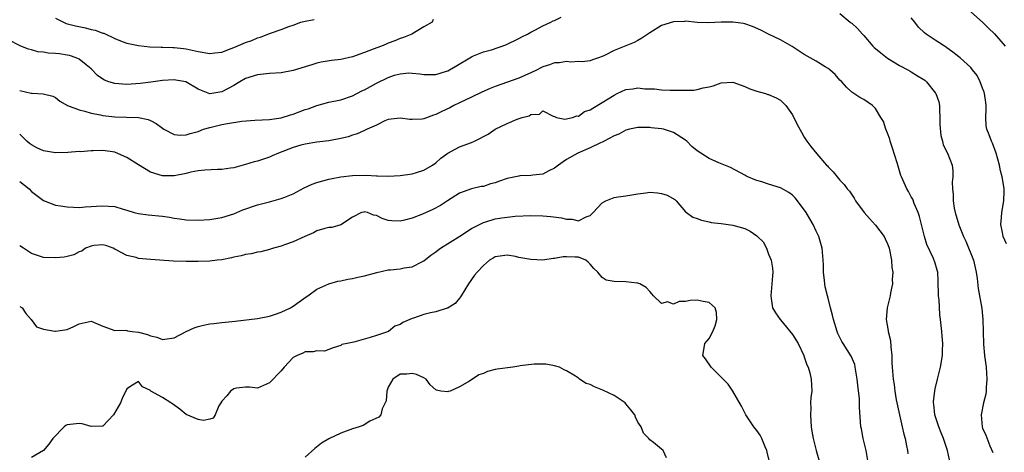
# Model space of a CAD drawing. Units: inches. Extents: x 2571000 to 2574000, y 1518000 to 1521000.
# Drawn here: x 2571147 to 2571313, y 1519465 to 1519537 of the extents above; entities that cross this region are included whole.
import ezdxf

# ---------------------------------------------------------------- set-up
doc = ezdxf.new("R2010")
doc.units = ezdxf.units.IN
doc.header["$MEASUREMENT"] = 0
doc.layers.add('LD25711518_2ft', color=254, linetype='Continuous')

msp = doc.modelspace()

# ---------------------------------------------------------------- linework, layer by layer
at = {"layer": 'LD25711518_2ft'}
for points, elevation in [([(2571285, 1519538.47), (2571286.74, 1519537), (2571286.91, 1519536.91), (2571287, 1519536.83), (2571287.96, 1519535.96), (2571288.78, 1519535), (2571289, 1519534.78), (2571290.52, 1519533), (2571290.76, 1519532.76), (2571291, 1519532.58), (2571291.85, 1519531.85), (2571293, 1519530.99), (2571295, 1519529.71), (2571296.42, 1519529), (2571296.78, 1519528.78), (2571297, 1519528.67), (2571298.02, 1519528.02), (2571299, 1519527.46), (2571299.26, 1519527.26), (2571299.54, 1519527), (2571301.09, 1519525.09), (2571301.15, 1519525), (2571301.61, 1519523.61), (2571301.74, 1519523), (2571301.74, 1519522.26), (2571301.82, 1519521), (2571301.81, 1519519.81), (2571301.95, 1519517.95), (2571302.24, 1519517), (2571302.38, 1519516.38), (2571303.07, 1519515), (2571303.85, 1519513), (2571304, 1519512), (2571303.99, 1519511), (2571303.87, 1519510.13), (2571303.92, 1519509), (2571304.03, 1519508.03), (2571304.02, 1519507), (2571304.23, 1519505.77), (2571304.39, 1519505), (2571305, 1519502.95), (2571305.77, 1519501), (2571306.19, 1519500.19), (2571307.44, 1519497), (2571307.91, 1519495), (2571308.07, 1519493.93), (2571308.24, 1519492.24), (2571308.88, 1519488.88), (2571309.05, 1519487), (2571309.07, 1519485), (2571309.14, 1519482.86), (2571309.34, 1519481), (2571309.57, 1519479), (2571309.7, 1519477), (2571309.59, 1519475.59), (2571309.58, 1519475), (2571309.55, 1519474.45), (2571309.16, 1519473), (2571308.73, 1519471), (2571308.91, 1519469), (2571309, 1519468.73), (2571309.56, 1519467.56), (2571310.19, 1519465.81), (2571310.69, 1519464.69)], 8092), ([(2571307, 1519538.76), (2571309, 1519537.01), (2571310, 1519536), (2571311, 1519535.03), (2571312.81, 1519533)], 8088), ([(2571216.54, 1519537.46), (2571216.41, 1519537), (2571215, 1519536.21), (2571212.98, 1519535), (2571211.55, 1519534.45), (2571211, 1519534.29), (2571210.1, 1519533.9), (2571209, 1519533.47), (2571208.68, 1519533.32), (2571207.89, 1519533), (2571206.45, 1519532.45), (2571205, 1519531.9), (2571203, 1519531.2), (2571201, 1519530.74), (2571199.45, 1519530.55), (2571197.72, 1519530.28), (2571197, 1519530.12), (2571196.13, 1519529.87), (2571195, 1519529.5), (2571193, 1519528.88), (2571191, 1519528.52), (2571189, 1519528.4), (2571187, 1519528.16), (2571185, 1519527.52), (2571184.02, 1519527), (2571183, 1519526.39), (2571181, 1519525.29), (2571179, 1519524.98), (2571177, 1519525.75), (2571174.97, 1519526.97), (2571173.28, 1519527.28), (2571173, 1519527.31), (2571171, 1519527.2), (2571169.07, 1519526.93), (2571167.29, 1519526.71), (2571165, 1519526.56), (2571163, 1519526.7), (2571162, 1519527), (2571161.26, 1519527.26), (2571161, 1519527.41), (2571160.07, 1519528.07), (2571159, 1519529.16), (2571158.18, 1519529.82), (2571157, 1519530.8), (2571156.52, 1519531), (2571155.39, 1519531.39), (2571155, 1519531.47), (2571153.67, 1519531.67), (2571153, 1519531.75), (2571151.81, 1519531.81), (2571151, 1519531.97), (2571150.03, 1519532.03), (2571149, 1519532.36), (2571148.48, 1519532.48), (2571147.18, 1519533), (2571145, 1519534.08)], 8090), ([(2571147, 1519525.5), (2571148.92, 1519525.08), (2571149.09, 1519525.09), (2571150.96, 1519524.96), (2571152.57, 1519524.57), (2571153, 1519524.35), (2571153.75, 1519523.75), (2571155.07, 1519523), (2571157, 1519522.28), (2571157.95, 1519522.05), (2571159, 1519521.71), (2571160.59, 1519521.41), (2571161, 1519521.32), (2571163, 1519521.11), (2571164.96, 1519521.04), (2571166.99, 1519520.99), (2571168.63, 1519520.63), (2571169, 1519520.49), (2571169.98, 1519519.98), (2571171, 1519519.17), (2571171.27, 1519519), (2571173, 1519518.11), (2571174.02, 1519518.02), (2571175, 1519518.09), (2571175.68, 1519518.32), (2571177, 1519518.65), (2571177.94, 1519519), (2571179, 1519519.32), (2571181, 1519519.79), (2571181.98, 1519519.98), (2571184.36, 1519520.36), (2571186.55, 1519520.55), (2571189, 1519520.65), (2571191, 1519520.95), (2571192.54, 1519521.46), (2571193, 1519521.56), (2571195, 1519522.31), (2571195.53, 1519522.47), (2571197, 1519523.03), (2571199, 1519523.57), (2571201, 1519523.98), (2571203, 1519524.64), (2571204.55, 1519525.45), (2571205, 1519525.66), (2571207, 1519526.78), (2571209, 1519527.73), (2571210.08, 1519528.08), (2571211, 1519528.34), (2571212.47, 1519528.47), (2571213, 1519528.45), (2571214.32, 1519528.32), (2571215, 1519528.19), (2571216.19, 1519528.19), (2571217, 1519528.24), (2571218.78, 1519528.78), (2571219, 1519528.86), (2571219.3, 1519529), (2571220.4, 1519529.6), (2571223, 1519531.21), (2571223.33, 1519531.33), (2571225, 1519532.01), (2571226.39, 1519532.39), (2571228.81, 1519533.19), (2571231, 1519534.29), (2571231.45, 1519534.55), (2571232.44, 1519535), (2571233, 1519535.34), (2571233.67, 1519535.67), (2571235, 1519536.41), (2571236.37, 1519537), (2571236.76, 1519537.24), (2571237, 1519537.29), (2571238.12, 1519537.88)], 8092), ([(2571303.42, 1519463.42), (2571303.08, 1519465), (2571302.44, 1519467), (2571302, 1519468), (2571301.62, 1519469), (2571300.97, 1519471), (2571300.78, 1519472.78), (2571300.75, 1519473), (2571300.75, 1519473.25), (2571300.93, 1519475), (2571301, 1519475.37), (2571301.39, 1519477), (2571301.89, 1519479), (2571302.23, 1519481), (2571302.23, 1519481.77), (2571302.28, 1519483), (2571302.21, 1519484.21), (2571302.11, 1519485), (2571301.92, 1519487), (2571301.79, 1519487.79), (2571301.66, 1519490.34), (2571301.56, 1519491), (2571301.53, 1519493.53), (2571301.45, 1519495), (2571301.33, 1519495.33), (2571301, 1519496.47), (2571300.73, 1519497.27), (2571299.63, 1519499.63), (2571299.24, 1519501), (2571298.73, 1519503), (2571298.36, 1519504.36), (2571298.13, 1519505), (2571297.49, 1519506.51), (2571297.23, 1519507.23), (2571297, 1519507.67), (2571296.52, 1519508.53), (2571296.24, 1519509), (2571295.36, 1519511), (2571295.26, 1519511.26), (2571294.79, 1519512.79), (2571294.63, 1519513.37), (2571293.85, 1519515.85), (2571293.43, 1519517), (2571293.36, 1519517.36), (2571293, 1519518.33), (2571292.73, 1519519), (2571292.3, 1519520.3), (2571291.9, 1519521), (2571291, 1519522.49), (2571290.47, 1519523), (2571289, 1519523.99), (2571288.36, 1519524.36), (2571287, 1519525.23), (2571286.09, 1519526.09), (2571285.3, 1519527), (2571285, 1519527.29), (2571284.19, 1519528.19), (2571283.27, 1519529), (2571283, 1519529.22), (2571282.49, 1519529.51), (2571281, 1519530.45), (2571280, 1519531), (2571279, 1519531.58), (2571278.16, 1519532.16), (2571276.93, 1519532.93), (2571275, 1519534.06), (2571273, 1519535.01), (2571271.68, 1519535.68), (2571270.3, 1519536.3), (2571269, 1519536.71), (2571268.77, 1519536.77), (2571266.98, 1519537.02), (2571264.99, 1519537.01), (2571262.9, 1519536.9), (2571261, 1519536.96), (2571259, 1519537.17), (2571258.85, 1519537.15), (2571257, 1519537.1), (2571255, 1519536.48), (2571253, 1519535.2), (2571251.69, 1519534.31), (2571251, 1519533.93), (2571250.38, 1519533.62), (2571249, 1519533.04), (2571247, 1519532.25), (2571245.41, 1519531.41), (2571245, 1519531.25), (2571244.36, 1519531), (2571243.34, 1519530.66), (2571243, 1519530.51), (2571241.64, 1519530.36), (2571241, 1519530.4), (2571239.7, 1519530.3), (2571239, 1519530.42), (2571237.82, 1519530.18), (2571237, 1519530.16), (2571236.15, 1519529.85), (2571235, 1519529.48), (2571234.67, 1519529.33), (2571234.04, 1519529), (2571233, 1519528.51), (2571232.09, 1519528.09), (2571231, 1519527.62), (2571227, 1519526.19), (2571226.15, 1519525.85), (2571224.76, 1519525.24), (2571223, 1519524.39), (2571221, 1519523.46), (2571220.06, 1519523), (2571219.37, 1519522.63), (2571218, 1519522), (2571217, 1519521.47), (2571216.62, 1519521.38), (2571215, 1519520.75), (2571214.71, 1519520.71), (2571213, 1519520.63), (2571212.64, 1519520.64), (2571211, 1519520.9), (2571209, 1519520.65), (2571208.42, 1519520.42), (2571207, 1519519.72), (2571205.47, 1519519), (2571205, 1519518.8), (2571203.77, 1519518.23), (2571203, 1519518.01), (2571202.24, 1519517.76), (2571201, 1519517.44), (2571199, 1519517.07), (2571197, 1519516.82), (2571195, 1519516.49), (2571194.31, 1519516.31), (2571193, 1519515.94), (2571190.52, 1519515), (2571189.46, 1519514.54), (2571189, 1519514.3), (2571187.99, 1519514.01), (2571187, 1519513.64), (2571186.47, 1519513.53), (2571185, 1519513.07), (2571183, 1519512.53), (2571182.48, 1519512.48), (2571181, 1519512.25), (2571180.27, 1519512.27), (2571178.16, 1519512.16), (2571177, 1519512.04), (2571175.78, 1519511.78), (2571175, 1519511.59), (2571173, 1519511.17), (2571171, 1519511.18), (2571169, 1519511.82), (2571166.98, 1519513.02), (2571165, 1519514.29), (2571163.11, 1519515.11), (2571163, 1519515.14), (2571161, 1519515.43), (2571159.36, 1519515.36), (2571159, 1519515.39), (2571157.24, 1519515.24), (2571157, 1519515.25), (2571155.1, 1519515.1), (2571153, 1519515.04), (2571151, 1519515.39), (2571149.88, 1519515.88), (2571149, 1519516.37), (2571148.64, 1519516.64), (2571148.22, 1519517), (2571147, 1519518.2)], 8094), ([(2571153, 1519537.67), (2571154.82, 1519536.82), (2571156.39, 1519536.39), (2571158.06, 1519536.06), (2571159, 1519535.8), (2571159.69, 1519535.69), (2571161, 1519535.16), (2571161.14, 1519535.14), (2571163, 1519534.26), (2571164.22, 1519533.78), (2571165, 1519533.51), (2571167, 1519533.09), (2571168.87, 1519532.87), (2571170.8, 1519532.8), (2571171, 1519532.81), (2571172.77, 1519532.77), (2571173, 1519532.78), (2571174.58, 1519532.58), (2571175, 1519532.55), (2571177, 1519532.09), (2571179, 1519531.76), (2571179.84, 1519531.84), (2571181, 1519532), (2571182.58, 1519532.58), (2571183, 1519532.74), (2571184.57, 1519533.43), (2571185, 1519533.59), (2571186.05, 1519533.95), (2571187, 1519534.36), (2571187.52, 1519534.48), (2571188.72, 1519535), (2571189.18, 1519535.18), (2571191, 1519535.79), (2571192.29, 1519536.29), (2571193, 1519536.53), (2571194.28, 1519537), (2571195, 1519537.2), (2571196.53, 1519537.47)], 8088), ([(2571313, 1519499.74), (2571312.48, 1519501), (2571312.32, 1519501.68), (2571312.08, 1519503), (2571312.2, 1519504.2), (2571312.22, 1519505), (2571312.59, 1519507), (2571312.61, 1519508.61), (2571312.64, 1519509), (2571312.59, 1519509.41), (2571312.31, 1519511), (2571312.02, 1519512.02), (2571311.82, 1519513), (2571311.25, 1519515), (2571310.65, 1519516.65), (2571310.48, 1519517), (2571310.08, 1519518.08), (2571309.71, 1519519), (2571309.61, 1519519.61), (2571309.52, 1519521), (2571309.6, 1519522.4), (2571309.58, 1519523), (2571309.52, 1519523.52), (2571309.31, 1519525), (2571309.26, 1519525.26), (2571309, 1519525.94), (2571308.56, 1519527), (2571308.06, 1519528.06), (2571307.32, 1519529), (2571307, 1519529.37), (2571305.23, 1519531), (2571305, 1519531.19), (2571304, 1519532), (2571303, 1519532.71), (2571302.84, 1519532.84), (2571302.56, 1519533), (2571301.61, 1519533.61), (2571301, 1519533.97), (2571299.5, 1519535), (2571299.21, 1519535.21), (2571298.2, 1519536.2), (2571297.6, 1519537), (2571297, 1519537.72)], 8090), ([(2571147, 1519510.21), (2571148.58, 1519509), (2571149, 1519508.57), (2571151, 1519507.06), (2571153, 1519506.27), (2571153.85, 1519506.15), (2571155, 1519505.95), (2571156.06, 1519505.94), (2571157, 1519505.87), (2571158.01, 1519505.99), (2571159, 1519506), (2571159.91, 1519506.09), (2571161, 1519506.16), (2571161.94, 1519506.06), (2571163, 1519506.04), (2571164.42, 1519505.58), (2571165, 1519505.42), (2571166.26, 1519505), (2571167, 1519504.83), (2571168.63, 1519504.63), (2571171, 1519504.41), (2571172.22, 1519504.22), (2571173, 1519504.06), (2571173.94, 1519503.94), (2571175, 1519503.77), (2571177, 1519503.72), (2571179, 1519503.82), (2571181, 1519504.16), (2571183, 1519504.82), (2571184.55, 1519505.45), (2571187, 1519506.29), (2571189, 1519506.83), (2571191, 1519507.35), (2571191.62, 1519507.62), (2571193, 1519508.17), (2571194.86, 1519509.14), (2571196.23, 1519509.77), (2571197, 1519510.05), (2571199, 1519510.63), (2571199.3, 1519510.7), (2571201, 1519511.02), (2571203, 1519511.24), (2571205.3, 1519511.3), (2571207, 1519511.18), (2571207.19, 1519511.19), (2571209, 1519511.11), (2571211, 1519511.25), (2571213, 1519511.54), (2571213.75, 1519511.75), (2571215, 1519512.12), (2571216.46, 1519513), (2571217, 1519513.36), (2571217.86, 1519514.14), (2571219.01, 1519514.99), (2571221, 1519516.06), (2571223, 1519516.77), (2571223.53, 1519517), (2571224.51, 1519517.49), (2571225, 1519517.8), (2571225.79, 1519518.21), (2571227, 1519519.04), (2571229, 1519519.99), (2571230.71, 1519520.71), (2571231.56, 1519521), (2571232.71, 1519521.29), (2571233, 1519521.5), (2571234.45, 1519521.55), (2571235, 1519522.1), (2571236.77, 1519521.23), (2571237, 1519521.16), (2571237.31, 1519521), (2571238.73, 1519520.73), (2571240.02, 1519521), (2571240.71, 1519521.29), (2571241, 1519521.23), (2571242.03, 1519521.97), (2571243, 1519522.25), (2571243.42, 1519522.57), (2571245, 1519523.53), (2571247, 1519524.76), (2571247.54, 1519525), (2571249, 1519525.69), (2571250.17, 1519525.83), (2571251, 1519525.97), (2571252.19, 1519525.81), (2571253.8, 1519525.8), (2571255, 1519525.62), (2571256.42, 1519525.58), (2571257, 1519525.6), (2571258.44, 1519525.56), (2571259, 1519525.61), (2571260.43, 1519525.57), (2571261, 1519525.69), (2571262, 1519526), (2571263, 1519526.16), (2571263.67, 1519526.33), (2571265, 1519526.83), (2571267, 1519526.91), (2571269, 1519526.21), (2571269.82, 1519525.82), (2571271, 1519525.39), (2571272.45, 1519525), (2571272.86, 1519524.86), (2571273, 1519524.84), (2571274.29, 1519524.29), (2571275, 1519523.92), (2571275.47, 1519523.47), (2571275.87, 1519523), (2571277, 1519521.42), (2571277.81, 1519519.81), (2571278.5, 1519518.5), (2571279, 1519517.69), (2571279.45, 1519517), (2571280.11, 1519516.11), (2571281.13, 1519514.87), (2571282.76, 1519513), (2571282.88, 1519512.88), (2571283, 1519512.72), (2571283.86, 1519511.86), (2571284.52, 1519511), (2571285, 1519510.46), (2571285.73, 1519509.73), (2571286.22, 1519509), (2571286.6, 1519508.6), (2571287.4, 1519507.4), (2571287.62, 1519507), (2571289.07, 1519505), (2571289.98, 1519503.98), (2571291, 1519502.89), (2571292.41, 1519501), (2571292.61, 1519500.61), (2571293, 1519499.77), (2571293.21, 1519499.21), (2571293.26, 1519499), (2571293.68, 1519497), (2571293.75, 1519495.75), (2571293.87, 1519495), (2571293.76, 1519493.76), (2571293.82, 1519493), (2571293.5, 1519491.5), (2571293.46, 1519491), (2571292.96, 1519489), (2571292.79, 1519487), (2571293.13, 1519485.13), (2571293.12, 1519485), (2571293.48, 1519483.48), (2571293.56, 1519482.44), (2571293.7, 1519481), (2571293.73, 1519479.73), (2571293.77, 1519479), (2571293.95, 1519477), (2571294.11, 1519476.11), (2571294.24, 1519475), (2571294.48, 1519473.52), (2571295, 1519471), (2571295.47, 1519469), (2571295.74, 1519467.74), (2571295.94, 1519467), (2571296.19, 1519465.81), (2571296.34, 1519465), (2571296.42, 1519464.42)], 8096), ([(2571289.75, 1519463), (2571289.4, 1519465), (2571288.92, 1519467), (2571288.63, 1519468.63), (2571288.53, 1519469), (2571288.27, 1519472.27), (2571288.3, 1519473), (2571288.29, 1519473.71), (2571287.99, 1519475.99), (2571287.9, 1519477), (2571287.65, 1519478.35), (2571287.57, 1519479), (2571287.48, 1519479.48), (2571286.88, 1519480.88), (2571285.51, 1519483), (2571285.32, 1519483.32), (2571284.66, 1519484.66), (2571284.51, 1519485), (2571283.89, 1519487), (2571283.74, 1519487.74), (2571283.4, 1519489), (2571283, 1519490.64), (2571282.89, 1519491), (2571282.52, 1519492.52), (2571282.43, 1519493), (2571282.4, 1519493.6), (2571282.25, 1519495), (2571282.2, 1519496.2), (2571282.19, 1519497), (2571281.99, 1519499), (2571281.8, 1519499.8), (2571281.44, 1519501), (2571281, 1519501.86), (2571280.51, 1519503), (2571279.95, 1519503.95), (2571279.29, 1519505), (2571277.85, 1519507), (2571277.48, 1519507.48), (2571277, 1519507.93), (2571276.39, 1519508.39), (2571275, 1519509.17), (2571273, 1519509.77), (2571271.84, 1519510.16), (2571271, 1519510.4), (2571270.55, 1519510.55), (2571269.51, 1519511), (2571269.18, 1519511.18), (2571269, 1519511.31), (2571266.6, 1519512.6), (2571264.64, 1519513.36), (2571263, 1519514.11), (2571261, 1519515.39), (2571260.09, 1519516.09), (2571259.23, 1519517), (2571259, 1519517.19), (2571257, 1519518.46), (2571255.31, 1519519), (2571255, 1519519.08), (2571253.26, 1519519.26), (2571253, 1519519.31), (2571251.28, 1519519.28), (2571251, 1519519.31), (2571249.59, 1519519), (2571249, 1519518.84), (2571247.8, 1519518.2), (2571247, 1519517.88), (2571245.34, 1519517), (2571245, 1519516.84), (2571244.72, 1519516.72), (2571243, 1519515.87), (2571240.88, 1519515), (2571239, 1519513.92), (2571238.44, 1519513.56), (2571237.62, 1519513), (2571237, 1519512.47), (2571236.04, 1519512.04), (2571235, 1519511.47), (2571233.31, 1519511.31), (2571233, 1519511.23), (2571231.16, 1519511.16), (2571231, 1519511.14), (2571229, 1519510.74), (2571227.7, 1519510.3), (2571227, 1519510.01), (2571226.19, 1519509.81), (2571225, 1519509.41), (2571224.64, 1519509.36), (2571223, 1519509.01), (2571221, 1519508.29), (2571218.97, 1519507), (2571217.8, 1519506.2), (2571216.5, 1519505.5), (2571214.76, 1519504.76), (2571213, 1519504.09), (2571211.72, 1519503.72), (2571211, 1519503.56), (2571209.61, 1519503.61), (2571209, 1519503.68), (2571207.98, 1519503.98), (2571207, 1519504.52), (2571206.55, 1519504.55), (2571205.53, 1519505), (2571205, 1519505.12), (2571204.9, 1519505.1), (2571204.53, 1519505), (2571203, 1519504.22), (2571201, 1519502.97), (2571199.51, 1519502.49), (2571199, 1519502.48), (2571198.35, 1519502.35), (2571197, 1519501.93), (2571196.43, 1519501.57), (2571194.97, 1519500.97), (2571193, 1519500.06), (2571191.56, 1519499.56), (2571191, 1519499.35), (2571189.7, 1519499), (2571189, 1519498.77), (2571187.57, 1519498.43), (2571187, 1519498.33), (2571185.94, 1519498.06), (2571185, 1519497.97), (2571184.28, 1519497.72), (2571183, 1519497.49), (2571182.62, 1519497.38), (2571181, 1519497.08), (2571180.24, 1519497), (2571179, 1519496.85), (2571177, 1519496.78), (2571175, 1519496.76), (2571172.85, 1519496.85), (2571169, 1519497.13), (2571167, 1519497.3), (2571166.57, 1519497.43), (2571165, 1519497.76), (2571163.25, 1519498.75), (2571163, 1519498.86), (2571162.73, 1519499), (2571161.47, 1519499.47), (2571161, 1519499.59), (2571159.45, 1519499.45), (2571159, 1519499.36), (2571158.06, 1519499), (2571157.46, 1519498.54), (2571157, 1519498.38), (2571156.09, 1519497.91), (2571155, 1519497.62), (2571154.47, 1519497.53), (2571153, 1519497.38), (2571151, 1519497.47), (2571150.32, 1519497.68), (2571149, 1519498.14), (2571147.66, 1519499), (2571147, 1519499.43)], 8098), ([(2571147, 1519489.23), (2571147.39, 1519489), (2571148.02, 1519488.02), (2571148.91, 1519487), (2571149.8, 1519485.8), (2571151, 1519485.41), (2571152.92, 1519485.08), (2571153, 1519485.05), (2571155, 1519485.35), (2571156.13, 1519485.87), (2571157, 1519486.32), (2571159, 1519486.73), (2571161, 1519485.91), (2571163, 1519485.2), (2571164.77, 1519485.23), (2571165, 1519485.2), (2571165.14, 1519485.14), (2571165.94, 1519485), (2571167, 1519484.9), (2571168.48, 1519484.48), (2571169, 1519484.27), (2571170.06, 1519484.06), (2571171, 1519483.65), (2571171.8, 1519483.8), (2571173, 1519483.96), (2571174.99, 1519485), (2571176.36, 1519485.64), (2571177, 1519485.85), (2571177.94, 1519486.06), (2571179, 1519486.28), (2571179.65, 1519486.35), (2571181, 1519486.54), (2571183.23, 1519486.77), (2571187, 1519487.21), (2571189, 1519487.61), (2571189.89, 1519487.89), (2571191, 1519488.28), (2571192.54, 1519489), (2571193, 1519489.27), (2571194, 1519490), (2571195.17, 1519490.83), (2571195.46, 1519491), (2571197, 1519492.11), (2571199, 1519493.03), (2571200.53, 1519493.47), (2571201, 1519493.55), (2571202.18, 1519493.82), (2571203, 1519493.94), (2571203.86, 1519494.14), (2571205, 1519494.37), (2571207.07, 1519494.93), (2571209, 1519495.37), (2571209.39, 1519495.39), (2571211, 1519495.57), (2571211.7, 1519495.7), (2571213, 1519495.87), (2571214.78, 1519496.78), (2571215, 1519496.87), (2571216.18, 1519497.82), (2571217, 1519498.4), (2571217.33, 1519498.67), (2571217.8, 1519499), (2571221.04, 1519501.04), (2571223, 1519502.31), (2571223.43, 1519502.57), (2571225, 1519503.31), (2571225.42, 1519503.42), (2571227, 1519503.93), (2571228.11, 1519504.11), (2571229, 1519504.24), (2571230.38, 1519504.38), (2571233, 1519504.49), (2571235, 1519504.47), (2571236.35, 1519504.35), (2571238.13, 1519504.14), (2571239, 1519503.89), (2571239.92, 1519503.92), (2571241, 1519503.63), (2571242.29, 1519504.29), (2571243, 1519504.49), (2571243.49, 1519505), (2571245, 1519506.65), (2571245.63, 1519507), (2571247, 1519507.56), (2571247.66, 1519507.66), (2571249, 1519507.81), (2571250, 1519508), (2571251, 1519508.15), (2571252.33, 1519508.33), (2571253, 1519508.44), (2571254.32, 1519508.32), (2571255, 1519508.23), (2571255.93, 1519507.93), (2571257.2, 1519507.2), (2571257.44, 1519507), (2571259, 1519505.13), (2571259.16, 1519505), (2571260.25, 1519504.25), (2571261, 1519504), (2571261.7, 1519503.7), (2571263, 1519503.45), (2571263.35, 1519503.35), (2571265, 1519503.14), (2571267, 1519502.86), (2571269, 1519502.32), (2571269.9, 1519501.9), (2571271, 1519501.11), (2571271.13, 1519501), (2571272.07, 1519500.07), (2571272.63, 1519499), (2571273, 1519498), (2571273.41, 1519497), (2571273.63, 1519495.63), (2571273.71, 1519495), (2571273.64, 1519494.36), (2571273.54, 1519493), (2571273.37, 1519491), (2571273.45, 1519490.55), (2571273.66, 1519489), (2571274.13, 1519488.13), (2571274.94, 1519487), (2571275, 1519486.95), (2571277, 1519484.52), (2571277.96, 1519483), (2571278.9, 1519481), (2571278.92, 1519480.92), (2571279, 1519480.73), (2571279.4, 1519479.4), (2571279.62, 1519479), (2571279.92, 1519478.08), (2571280.16, 1519477), (2571280.24, 1519475), (2571280.08, 1519473.91), (2571280.06, 1519473), (2571280.1, 1519472.1), (2571280.03, 1519471), (2571280.09, 1519469.91), (2571280.18, 1519469), (2571280.28, 1519468.28), (2571280.5, 1519467), (2571280.99, 1519464.99), (2571281.43, 1519463.43)], 8100), ([(2571273.12, 1519463.12), (2571272.75, 1519464.75), (2571272.67, 1519465), (2571272.39, 1519465.61), (2571271.86, 1519467), (2571271.57, 1519467.57), (2571271, 1519468.38), (2571270.53, 1519469), (2571269.17, 1519471), (2571269, 1519471.32), (2571268.45, 1519472.45), (2571267, 1519475), (2571266.17, 1519476.16), (2571263.33, 1519479), (2571262.4, 1519480.4), (2571261.92, 1519481), (2571262.08, 1519481.92), (2571262.24, 1519483), (2571263, 1519483.81), (2571263.61, 1519485), (2571264.03, 1519485.97), (2571264.29, 1519487), (2571264.22, 1519488.22), (2571264.01, 1519489), (2571263, 1519489.91), (2571261.96, 1519490.04), (2571261, 1519490.29), (2571259.79, 1519490.21), (2571259, 1519490.04), (2571257.93, 1519490.07), (2571257, 1519489.62), (2571256, 1519490), (2571255, 1519489.73), (2571253.65, 1519491), (2571253.33, 1519491.33), (2571253, 1519491.76), (2571252.38, 1519492.38), (2571251.34, 1519493), (2571251, 1519493.12), (2571250.88, 1519493.12), (2571249, 1519493.36), (2571247, 1519493.43), (2571245.66, 1519493.66), (2571245, 1519494.1), (2571244.29, 1519495), (2571243.61, 1519495.61), (2571243, 1519496.33), (2571242.64, 1519496.64), (2571242.25, 1519497), (2571241, 1519497.48), (2571240.47, 1519497.53), (2571239, 1519497.58), (2571238.42, 1519497.58), (2571237, 1519497.26), (2571236.74, 1519497.26), (2571235, 1519496.98), (2571233, 1519497.09), (2571231, 1519497.47), (2571230.4, 1519497.6), (2571229, 1519497.83), (2571228.25, 1519497.75), (2571227, 1519497.56), (2571226.66, 1519497.34), (2571226.03, 1519497), (2571225, 1519496.12), (2571223.96, 1519495), (2571223.51, 1519494.49), (2571223, 1519493.76), (2571222.49, 1519493), (2571221.27, 1519491), (2571221.18, 1519490.82), (2571221, 1519490.63), (2571220.27, 1519489.73), (2571219.11, 1519489), (2571219, 1519488.94), (2571218.93, 1519488.93), (2571217, 1519488.31), (2571216.13, 1519488.13), (2571215, 1519487.86), (2571213.26, 1519487.26), (2571213, 1519487.21), (2571211.45, 1519486.55), (2571211, 1519486.2), (2571210.11, 1519485.89), (2571209.04, 1519485), (2571207, 1519484.34), (2571205.98, 1519483.98), (2571203.21, 1519483.21), (2571202.08, 1519483), (2571201.2, 1519482.8), (2571201, 1519482.65), (2571199.76, 1519482.24), (2571198.28, 1519481.72), (2571197, 1519481.78), (2571196.4, 1519481.6), (2571195, 1519481.59), (2571194.61, 1519481.39), (2571193.67, 1519481), (2571193, 1519480.63), (2571191.51, 1519479), (2571191, 1519478.42), (2571189, 1519476.38), (2571187, 1519475.5), (2571185.67, 1519475.67), (2571185, 1519475.65), (2571183.47, 1519475.47), (2571183, 1519475.36), (2571182.48, 1519475), (2571181.82, 1519474.18), (2571181, 1519473.28), (2571180.82, 1519473), (2571180.52, 1519472.52), (2571179.87, 1519471), (2571179.57, 1519470.43), (2571179, 1519470.28), (2571177.95, 1519470.05), (2571177, 1519470.19), (2571175, 1519471.08), (2571173.96, 1519471.96), (2571172.79, 1519472.79), (2571172.43, 1519473), (2571171, 1519473.91), (2571169.08, 1519475), (2571169.03, 1519475.03), (2571169, 1519475.08), (2571167.68, 1519475.68), (2571167, 1519476.63), (2571165.96, 1519475.96), (2571165, 1519475.38), (2571164.25, 1519473.75), (2571163.94, 1519473), (2571162.76, 1519471), (2571161.92, 1519470.08), (2571161, 1519469.1), (2571160.93, 1519469.07), (2571159, 1519469.06), (2571157.51, 1519469.51), (2571157, 1519469.55), (2571155, 1519469.29), (2571154.79, 1519469.21), (2571154.5, 1519469), (2571152.59, 1519467), (2571151.91, 1519466.09), (2571151, 1519465), (2571149, 1519463.84)], 8102), ([(2571255.79, 1519463.79), (2571255.25, 1519465), (2571255, 1519465.25), (2571253.65, 1519466.35), (2571253, 1519466.8), (2571252.86, 1519467), (2571251.93, 1519467.93), (2571251.56, 1519469), (2571251, 1519469.77), (2571250.59, 1519470.59), (2571250.46, 1519471), (2571249.82, 1519471.82), (2571249, 1519472.84), (2571248.85, 1519473), (2571247, 1519474.23), (2571245.13, 1519475.13), (2571243.69, 1519475.69), (2571243, 1519476.1), (2571242.29, 1519476.29), (2571241.16, 1519477), (2571241, 1519477.15), (2571240.5, 1519477.5), (2571239, 1519478.42), (2571238.58, 1519478.58), (2571237.81, 1519479), (2571237, 1519479.24), (2571235.49, 1519479.49), (2571235, 1519479.51), (2571233.53, 1519479.53), (2571231.21, 1519479.21), (2571231, 1519479.16), (2571229.95, 1519479), (2571227.34, 1519478.66), (2571227, 1519478.6), (2571225.7, 1519478.3), (2571225, 1519477.96), (2571224.27, 1519477.73), (2571222.66, 1519476.66), (2571221, 1519475.69), (2571219.44, 1519475), (2571219.09, 1519474.91), (2571219, 1519474.85), (2571217.84, 1519475), (2571217.14, 1519475.14), (2571217, 1519475.2), (2571216.07, 1519476.07), (2571215.36, 1519477), (2571215, 1519477.2), (2571213.78, 1519477.78), (2571213, 1519477.95), (2571212.15, 1519477.85), (2571211, 1519477.81), (2571209.76, 1519477), (2571209, 1519475.65), (2571208.77, 1519475), (2571208.66, 1519473.34), (2571208.51, 1519473), (2571207.98, 1519471.98), (2571207.74, 1519471), (2571207.4, 1519470.6), (2571205.93, 1519469.93), (2571204.78, 1519469.22), (2571204.12, 1519469), (2571203, 1519468.66), (2571201, 1519467.91), (2571199, 1519466.96), (2571197.79, 1519466.21), (2571196.66, 1519465.34), (2571195, 1519463.9)], 8104)]:
    msp.add_lwpolyline(points, dxfattribs=dict(at, elevation=elevation))

doc.saveas('drawing.dxf')
